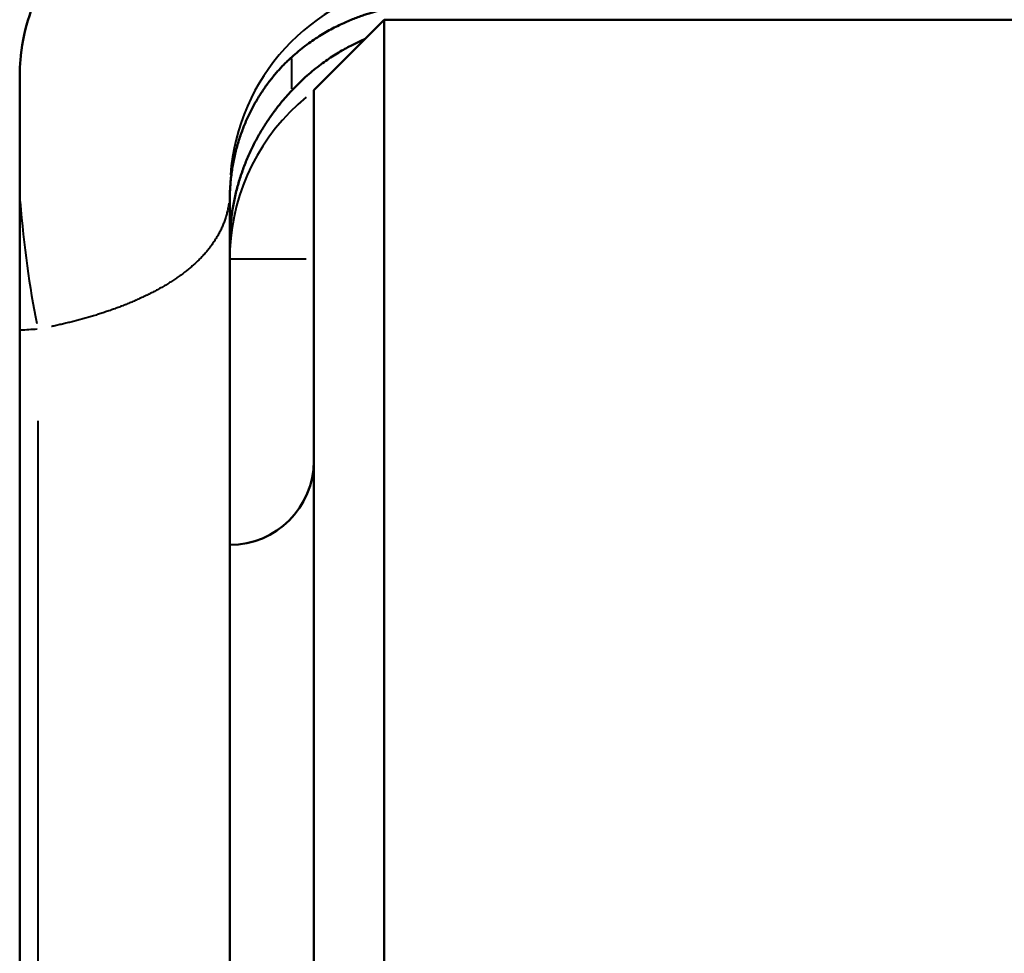
# Model space of a CAD drawing. Units: millimetres. Extents: x 363 to 2066, y 666 to 1816.
# Drawn here: x 1719 to 1724, y 1519 to 1523 of the extents above; entities that cross this region are included whole.
import ezdxf

# ---------------------------------------------------------------- set-up
doc = ezdxf.new("R2010")
doc.units = ezdxf.units.MM
doc.header["$LTSCALE"] = 7
doc.layers.add('Visible Edges(Frese)', color=7, linetype='Continuous', lineweight=50)
doc.layers.add('Visible Tangent Edges(Frese)', color=7, linetype='Continuous', lineweight=40)

msp = doc.modelspace()

# ---------------------------------------------------------------- linework, layer by layer
at = {"layer": 'Visible Edges(Frese)'}
for p, q in [((1720.7917, 1522.8582), (1721.1267, 1523.1932)), ((1721.1267, 1510.1932), (1721.1267, 1523.1932)), ((1721.1267, 1523.1932), (1727.9917, 1523.1932)), ((1719.3917, 1522.9226), (1719.3917, 1510.4638)), ((1720.7917, 1510.5282), (1720.7917, 1522.8582)), ((1720.3917, 1511.0052), (1720.3917, 1522.3812))]:
    msp.add_line(p, q, dxfattribs=at)
msp.add_arc((1720.3917, 1521.0932), 0.4, 270, 0, dxfattribs=at)
for points, knots in [([(1719.8064, 1523.686), (1719.8064, 1523.686), (1719.7988, 1523.6826), (1719.7517, 1523.6538), (1719.6882, 1523.6155), (1719.5693, 1523.474), (1719.531, 1523.42), (1719.4459, 1523.2569), (1719.4055, 1523.131), (1719.3927, 1522.9738), (1719.3917, 1522.9482), (1719.3917, 1522.9226)], [0.7994878, 0.7994878, 0.7994878, 0.7994878, 0.8515389, 0.8515389, 0.9380423, 0.9380423, 0.9748959, 0.9748959, 1.0304202, 1.0304202, 1.0410769, 1.0410769, 1.0410769, 1.0410769]), ([(1721.3046, 1523.271), (1721.3009, 1523.2707), (1721.2971, 1523.2704), (1721.2932, 1523.2701), (1721.2894, 1523.2697), (1721.2855, 1523.2694), (1721.2816, 1523.269), (1721.2777, 1523.2686), (1721.2737, 1523.2682), (1721.2697, 1523.2678), (1721.2657, 1523.2674), (1721.2616, 1523.2669), (1721.2575, 1523.2664), (1721.2533, 1523.2659), (1721.2491, 1523.2654), (1721.2449, 1523.2648), (1721.2406, 1523.2643), (1721.2363, 1523.2637), (1721.2319, 1523.2631), (1721.2275, 1523.2625), (1721.223, 1523.2618), (1721.2184, 1523.2611), (1721.2138, 1523.2604), (1721.2091, 1523.2596), (1721.2043, 1523.2589), (1721.1995, 1523.2581), (1721.1946, 1523.2572), (1721.1896, 1523.2563), (1721.1846, 1523.2554), (1721.1795, 1523.2545), (1721.1743, 1523.2535), (1721.1691, 1523.2524), (1721.1638, 1523.2514), (1721.1584, 1523.2502), (1721.1529, 1523.2491), (1721.1474, 1523.2479), (1721.1417, 1523.2466), (1721.136, 1523.2453), (1721.1302, 1523.244), (1721.1242, 1523.2425), (1721.1182, 1523.2411), (1721.1121, 1523.2395), (1721.1057, 1523.2379), (1721.0994, 1523.2362), (1721.0929, 1523.2345), (1721.0861, 1523.2326), (1721.0794, 1523.2307), (1721.0725, 1523.2287), (1721.0654, 1523.2265), (1721.0582, 1523.2244), (1721.0509, 1523.2221), (1721.0433, 1523.2196), (1721.0357, 1523.2172), (1721.0279, 1523.2145), (1721.0199, 1523.2117), (1721.0119, 1523.2089), (1721.0036, 1523.2059), (1720.9951, 1523.2026), (1720.9866, 1523.1994), (1720.9779, 1523.1959), (1720.9689, 1523.1922), (1720.9599, 1523.1885), (1720.9506, 1523.1846), (1720.9411, 1523.1803), (1720.9316, 1523.1761), (1720.9219, 1523.1715), (1720.9119, 1523.1667), (1720.9019, 1523.1619), (1720.8917, 1523.1567), (1720.8813, 1523.1512), (1720.8709, 1523.1457), (1720.8603, 1523.1399), (1720.8496, 1523.1337), (1720.8388, 1523.1275), (1720.828, 1523.121), (1720.8171, 1523.1141), (1720.8061, 1523.1072), (1720.7951, 1523.1), (1720.7841, 1523.0924), (1720.7731, 1523.0848), (1720.7621, 1523.0769), (1720.7512, 1523.0687), (1720.7402, 1523.0604), (1720.7293, 1523.0518), (1720.7185, 1523.0429), (1720.7077, 1523.034), (1720.697, 1523.0248), (1720.6865, 1523.0153)], [0, 0, 0, 0, 0.034483, 0.034483, 0.034483, 0.068966, 0.068966, 0.068966, 0.103448, 0.103448, 0.103448, 0.137931, 0.137931, 0.137931, 0.172414, 0.172414, 0.172414, 0.206897, 0.206897, 0.206897, 0.241379, 0.241379, 0.241379, 0.275862, 0.275862, 0.275862, 0.310345, 0.310345, 0.310345, 0.344828, 0.344828, 0.344828, 0.37931, 0.37931, 0.37931, 0.413793, 0.413793, 0.413793, 0.448276, 0.448276, 0.448276, 0.482759, 0.482759, 0.482759, 0.517241, 0.517241, 0.517241, 0.551724, 0.551724, 0.551724, 0.586207, 0.586207, 0.586207, 0.62069, 0.62069, 0.62069, 0.655172, 0.655172, 0.655172, 0.689655, 0.689655, 0.689655, 0.724138, 0.724138, 0.724138, 0.758621, 0.758621, 0.758621, 0.793103, 0.793103, 0.793103, 0.827586, 0.827586, 0.827586, 0.862069, 0.862069, 0.862069, 0.896552, 0.896552, 0.896552, 0.931034, 0.931034, 0.931034, 0.965517, 0.965517, 0.965517, 1, 1, 1, 1]), ([(1720.6865, 1522.8558), (1720.6969, 1522.867), (1720.7075, 1522.8778), (1720.7184, 1522.8885), (1720.7292, 1522.8991), (1720.7403, 1522.9095), (1720.7513, 1522.9194), (1720.7624, 1522.9294), (1720.7734, 1522.9389), (1720.7843, 1522.9479), (1720.7952, 1522.9569), (1720.806, 1522.9655), (1720.8167, 1522.9737), (1720.8275, 1522.9819), (1720.8381, 1522.9896), (1720.8486, 1522.997), (1720.8591, 1523.0044), (1720.8695, 1523.0114), (1720.8797, 1523.0181), (1720.89, 1523.0248), (1720.9002, 1523.0312), (1720.9102, 1523.0372), (1720.9202, 1523.0432), (1720.93, 1523.0489), (1720.9395, 1523.0542), (1720.9491, 1523.0595), (1720.9584, 1523.0645), (1720.9674, 1523.0691), (1720.9765, 1523.0738), (1720.9852, 1523.0781), (1720.9937, 1523.0822), (1721.0022, 1523.0862), (1721.0105, 1523.09), (1721.0186, 1523.0936), (1721.0237, 1523.0959), (1721.0288, 1523.0981), (1721.0337, 1523.1002)], [0, 0, 0, 0, 0.0344828, 0.0344828, 0.0344828, 0.0689655, 0.0689655, 0.0689655, 0.1034483, 0.1034483, 0.1034483, 0.137931, 0.137931, 0.137931, 0.1724138, 0.1724138, 0.1724138, 0.2068966, 0.2068966, 0.2068966, 0.2413793, 0.2413793, 0.2413793, 0.2758621, 0.2758621, 0.2758621, 0.3103448, 0.3103448, 0.3103448, 0.3448276, 0.3448276, 0.3448276, 0.3793103, 0.3793103, 0.3793103, 0.4012286, 0.4012286, 0.4012286, 0.4012286]), ([(1720.6865, 1523.0153), (1720.6808, 1523.0102), (1720.6752, 1523.0049), (1720.6696, 1522.9995), (1720.6639, 1522.9942), (1720.6583, 1522.9887), (1720.6528, 1522.983), (1720.6472, 1522.9774), (1720.6416, 1522.9716), (1720.6361, 1522.9657), (1720.6306, 1522.9598), (1720.6251, 1522.9537), (1720.6196, 1522.9476), (1720.6142, 1522.9414), (1720.6087, 1522.935), (1720.6033, 1522.9286), (1720.598, 1522.9221), (1720.5926, 1522.9155), (1720.5874, 1522.9088), (1720.5821, 1522.9021), (1720.5769, 1522.8953), (1720.5717, 1522.8883), (1720.5665, 1522.8813), (1720.5615, 1522.8742), (1720.5564, 1522.8669), (1720.5514, 1522.8597), (1720.5464, 1522.8523), (1720.5415, 1522.8448), (1720.5367, 1522.8373), (1720.5318, 1522.8297), (1720.5271, 1522.8219), (1720.5224, 1522.8142), (1720.5177, 1522.8063), (1720.5132, 1522.7983), (1720.5086, 1522.7903), (1720.5042, 1522.7821), (1720.4998, 1522.7739), (1720.4954, 1522.7656), (1720.4912, 1522.7572), (1720.487, 1522.7487), (1720.4828, 1522.7403), (1720.4788, 1522.7316), (1720.4748, 1522.7229), (1720.4709, 1522.7142), (1720.467, 1522.7053), (1720.4633, 1522.6964), (1720.4596, 1522.6874), (1720.456, 1522.6783), (1720.4525, 1522.6692), (1720.4491, 1522.66), (1720.4457, 1522.6507), (1720.4425, 1522.6413), (1720.4393, 1522.6319), (1720.4362, 1522.6225), (1720.4333, 1522.6129), (1720.4303, 1522.6033), (1720.4275, 1522.5936), (1720.4248, 1522.5839), (1720.4222, 1522.5741), (1720.4197, 1522.5642), (1720.4173, 1522.5543), (1720.4149, 1522.5443), (1720.4127, 1522.5343), (1720.4107, 1522.5242), (1720.4086, 1522.5141), (1720.4067, 1522.5039), (1720.405, 1522.4936), (1720.4033, 1522.4834), (1720.4017, 1522.4731), (1720.4003, 1522.4627), (1720.3989, 1522.4523), (1720.3976, 1522.4418), (1720.3966, 1522.4313), (1720.3955, 1522.4208), (1720.3946, 1522.4102), (1720.3939, 1522.3996), (1720.3932, 1522.3889), (1720.3926, 1522.3783), (1720.3923, 1522.3676), (1720.3919, 1522.3569), (1720.3917, 1522.3461), (1720.3917, 1522.3353)], [0, 0, 0, 0, 0.037037, 0.037037, 0.037037, 0.074074, 0.074074, 0.074074, 0.111111, 0.111111, 0.111111, 0.148148, 0.148148, 0.148148, 0.185185, 0.185185, 0.185185, 0.222222, 0.222222, 0.222222, 0.259259, 0.259259, 0.259259, 0.296296, 0.296296, 0.296296, 0.333333, 0.333333, 0.333333, 0.37037, 0.37037, 0.37037, 0.407407, 0.407407, 0.407407, 0.444444, 0.444444, 0.444444, 0.481481, 0.481481, 0.481481, 0.518519, 0.518519, 0.518519, 0.555556, 0.555556, 0.555556, 0.592593, 0.592593, 0.592593, 0.62963, 0.62963, 0.62963, 0.666667, 0.666667, 0.666667, 0.703704, 0.703704, 0.703704, 0.740741, 0.740741, 0.740741, 0.777778, 0.777778, 0.777778, 0.814815, 0.814815, 0.814815, 0.851852, 0.851852, 0.851852, 0.888889, 0.888889, 0.888889, 0.925926, 0.925926, 0.925926, 0.962963, 0.962963, 0.962963, 1, 1, 1, 1]), ([(1720.3917, 1522.1245), (1720.3917, 1522.1357), (1720.3919, 1522.1469), (1720.3923, 1522.1581), (1720.3926, 1522.1693), (1720.3932, 1522.1804), (1720.3939, 1522.1915), (1720.3946, 1522.2026), (1720.3955, 1522.2136), (1720.3966, 1522.2246), (1720.3976, 1522.2356), (1720.3989, 1522.2466), (1720.4003, 1522.2575), (1720.4017, 1522.2684), (1720.4033, 1522.2792), (1720.405, 1522.2899), (1720.4067, 1522.3007), (1720.4086, 1522.3114), (1720.4107, 1522.322), (1720.4127, 1522.3326), (1720.4149, 1522.3432), (1720.4173, 1522.3536), (1720.4197, 1522.3641), (1720.4222, 1522.3745), (1720.4248, 1522.3848), (1720.4275, 1522.3951), (1720.4303, 1522.4053), (1720.4333, 1522.4154), (1720.4362, 1522.4255), (1720.4393, 1522.4356), (1720.4425, 1522.4455), (1720.4457, 1522.4554), (1720.4491, 1522.4653), (1720.4525, 1522.475), (1720.456, 1522.4848), (1720.4596, 1522.4944), (1720.4633, 1522.504), (1720.467, 1522.5135), (1720.4709, 1522.523), (1720.4748, 1522.5323), (1720.4788, 1522.5416), (1720.4828, 1522.5508), (1720.487, 1522.5599), (1720.4912, 1522.569), (1720.4954, 1522.578), (1720.4998, 1522.5869), (1720.5042, 1522.5958), (1720.5086, 1522.6046), (1720.5132, 1522.6132), (1720.5177, 1522.6219), (1720.5224, 1522.6304), (1720.5271, 1522.6389), (1720.5318, 1522.6473), (1720.5366, 1522.6556), (1720.5415, 1522.6638), (1720.5464, 1522.672), (1720.5514, 1522.6801), (1720.5564, 1522.688), (1720.5614, 1522.696), (1720.5665, 1522.7038), (1720.5717, 1522.7115), (1720.5769, 1522.7192), (1720.5821, 1522.7268), (1720.5874, 1522.7343), (1720.5926, 1522.7418), (1720.598, 1522.7491), (1720.6033, 1522.7564), (1720.6087, 1522.7636), (1720.6141, 1522.7707), (1720.6196, 1522.7777), (1720.6251, 1522.7847), (1720.6306, 1522.7916), (1720.6361, 1522.7983), (1720.6416, 1522.8051), (1720.6472, 1522.8117), (1720.6528, 1522.8182), (1720.6583, 1522.8247), (1720.6639, 1522.8311), (1720.6696, 1522.8374), (1720.6752, 1522.8436), (1720.6808, 1522.8498), (1720.6865, 1522.8558)], [0, 0, 0, 0, 0.037037, 0.037037, 0.037037, 0.074074, 0.074074, 0.074074, 0.111111, 0.111111, 0.111111, 0.148148, 0.148148, 0.148148, 0.185185, 0.185185, 0.185185, 0.222222, 0.222222, 0.222222, 0.259259, 0.259259, 0.259259, 0.296296, 0.296296, 0.296296, 0.333333, 0.333333, 0.333333, 0.37037, 0.37037, 0.37037, 0.407407, 0.407407, 0.407407, 0.444444, 0.444444, 0.444444, 0.481481, 0.481481, 0.481481, 0.518519, 0.518519, 0.518519, 0.555556, 0.555556, 0.555556, 0.592593, 0.592593, 0.592593, 0.62963, 0.62963, 0.62963, 0.666667, 0.666667, 0.666667, 0.703704, 0.703704, 0.703704, 0.740741, 0.740741, 0.740741, 0.777778, 0.777778, 0.777778, 0.814815, 0.814815, 0.814815, 0.851852, 0.851852, 0.851852, 0.888889, 0.888889, 0.888889, 0.925926, 0.925926, 0.925926, 0.962963, 0.962963, 0.962963, 1, 1, 1, 1])]:
    msp.add_open_spline(points, degree=3, knots=knots, dxfattribs=at)
at = {"layer": 'Visible Tangent Edges(Frese)'}
for p, q in [((1720.6865, 1522.8644), (1720.6865, 1523.0079)), ((1720.7553, 1522.0538), (1720.3928, 1522.0538)), ((1719.4789, 1512.1018), (1719.4789, 1521.2845))]:
    msp.add_line(p, q, dxfattribs=at)
for centre, major_axis, ratio, start_param, end_param in [((1721.3917, 1522.3812), (-1, 0), 0.999239, 4.873769, 6.209006), ((1721.3917, 1522.0538), (-1, 0), 0.999679, 5.402255, 6.236821), ((1719.566, 1522.3401), (0.0796, -0.9968), 0.172086, 4.710826, 5.334919), ((1675.8307, 1518.1211), (-61.1333, -4.5225), 0.008609, 3.916683, 3.918513)]:
    msp.add_ellipse(centre, major_axis=major_axis, ratio=ratio, start_param=start_param, end_param=end_param, dxfattribs=at)
msp.add_open_spline([(1720.3875, 1522.3198), (1720.3873, 1522.3185), (1720.3871, 1522.3172), (1720.3869, 1522.3159), (1720.3859, 1522.3087), (1720.3846, 1522.3017), (1720.3832, 1522.2947), (1720.3818, 1522.2877), (1720.3803, 1522.2808), (1720.3785, 1522.2741), (1720.3768, 1522.2673), (1720.3749, 1522.2606), (1720.3729, 1522.254), (1720.3709, 1522.2473), (1720.3687, 1522.2408), (1720.3664, 1522.2344), (1720.3641, 1522.2279), (1720.3616, 1522.2216), (1720.359, 1522.2153), (1720.3564, 1522.209), (1720.3536, 1522.2028), (1720.3508, 1522.1967), (1720.3479, 1522.1905), (1720.3449, 1522.1845), (1720.3417, 1522.1785), (1720.3386, 1522.1726), (1720.3353, 1522.1667), (1720.3319, 1522.1609), (1720.3285, 1522.1551), (1720.325, 1522.1493), (1720.3214, 1522.1437), (1720.3177, 1522.138), (1720.314, 1522.1324), (1720.3101, 1522.1269), (1720.3062, 1522.1214), (1720.3022, 1522.1159), (1720.2981, 1522.1105), (1720.2941, 1522.1052), (1720.2898, 1522.0999), (1720.2855, 1522.0946), (1720.2812, 1522.0894), (1720.2768, 1522.0842), (1720.2723, 1522.0791), (1720.2678, 1522.074), (1720.2631, 1522.069), (1720.2584, 1522.064), (1720.2537, 1522.059), (1720.2489, 1522.0541), (1720.244, 1522.0493), (1720.2391, 1522.0444), (1720.2341, 1522.0397), (1720.229, 1522.035), (1720.2239, 1522.0302), (1720.2187, 1522.0256), (1720.2135, 1522.021), (1720.2082, 1522.0164), (1720.2028, 1522.0119), (1720.1974, 1522.0074), (1720.192, 1522.0029), (1720.1865, 1521.9985), (1720.1809, 1521.9942), (1720.1753, 1521.9898), (1720.1696, 1521.9855), (1720.1639, 1521.9813), (1720.1581, 1521.977), (1720.1523, 1521.9729), (1720.1464, 1521.9687), (1720.1405, 1521.9646), (1720.1345, 1521.9606), (1720.1285, 1521.9565), (1720.1225, 1521.9525), (1720.1164, 1521.9486), (1720.1102, 1521.9447), (1720.1041, 1521.9408), (1720.0978, 1521.9369), (1720.0915, 1521.9331), (1720.0853, 1521.9293), (1720.0789, 1521.9256), (1720.0725, 1521.9219), (1720.0661, 1521.9182), (1720.0596, 1521.9145), (1720.0531, 1521.9109), (1720.0466, 1521.9074), (1720.04, 1521.9038), (1720.0334, 1521.9003), (1720.0268, 1521.8968), (1720.0201, 1521.8934), (1720.0134, 1521.89), (1720.0067, 1521.8866), (1719.9999, 1521.8833), (1719.9931, 1521.88), (1719.9863, 1521.8767), (1719.9795, 1521.8735), (1719.9726, 1521.8703), (1719.9657, 1521.8671), (1719.9587, 1521.864), (1719.9517, 1521.8609), (1719.9448, 1521.8578), (1719.9377, 1521.8547), (1719.9307, 1521.8517), (1719.9236, 1521.8487), (1719.9165, 1521.8457), (1719.9094, 1521.8428), (1719.9022, 1521.8399), (1719.8951, 1521.837), (1719.8879, 1521.8342), (1719.8807, 1521.8313), (1719.8734, 1521.8285), (1719.8662, 1521.8258), (1719.8589, 1521.823), (1719.8516, 1521.8203), (1719.8443, 1521.8177), (1719.8369, 1521.815), (1719.8296, 1521.8124), (1719.8222, 1521.8098), (1719.8148, 1521.8072), (1719.8074, 1521.8047), (1719.8, 1521.8022), (1719.7925, 1521.7997), (1719.7851, 1521.7973), (1719.7776, 1521.7949), (1719.7701, 1521.7924), (1719.7626, 1521.7901), (1719.7551, 1521.7877), (1719.7476, 1521.7854), (1719.74, 1521.7831), (1719.7325, 1521.7809), (1719.7249, 1521.7786), (1719.7173, 1521.7764), (1719.7097, 1521.7742), (1719.7021, 1521.772), (1719.6945, 1521.7699), (1719.6869, 1521.7678), (1719.6793, 1521.7657), (1719.6716, 1521.7637), (1719.664, 1521.7616), (1719.6563, 1521.7596), (1719.6486, 1521.7576), (1719.641, 1521.7557), (1719.6333, 1521.7537), (1719.6256, 1521.7518), (1719.6179, 1521.75), (1719.6102, 1521.7481), (1719.6025, 1521.7463), (1719.5948, 1521.7445), (1719.5871, 1521.7427), (1719.5794, 1521.7409), (1719.5716, 1521.7392), (1719.5639, 1521.7375), (1719.5562, 1521.7358), (1719.5484, 1521.7341), (1719.5465, 1521.7337), (1719.5446, 1521.7333), (1719.5426, 1521.7329)], degree=3, knots=[0.05, 0.05, 0.05, 0.05, 0.0533548, 0.0533548, 0.0533548, 0.0715812, 0.0715812, 0.0715812, 0.0898076, 0.0898076, 0.0898076, 0.1080339, 0.1080339, 0.1080339, 0.1262603, 0.1262603, 0.1262603, 0.1444867, 0.1444867, 0.1444867, 0.162713, 0.162713, 0.162713, 0.1809394, 0.1809394, 0.1809394, 0.1991657, 0.1991657, 0.1991657, 0.2173921, 0.2173921, 0.2173921, 0.2356185, 0.2356185, 0.2356185, 0.2538448, 0.2538448, 0.2538448, 0.2720712, 0.2720712, 0.2720712, 0.2902975, 0.2902975, 0.2902975, 0.3085239, 0.3085239, 0.3085239, 0.3267502, 0.3267502, 0.3267502, 0.3449766, 0.3449766, 0.3449766, 0.3632029, 0.3632029, 0.3632029, 0.3814293, 0.3814293, 0.3814293, 0.3996556, 0.3996556, 0.3996556, 0.417882, 0.417882, 0.417882, 0.4361084, 0.4361084, 0.4361084, 0.4543347, 0.4543347, 0.4543347, 0.472561, 0.472561, 0.472561, 0.4907874, 0.4907874, 0.4907874, 0.5090137, 0.5090137, 0.5090137, 0.5272401, 0.5272401, 0.5272401, 0.5454545, 0.5454545, 0.5454545, 0.5636364, 0.5636364, 0.5636364, 0.5818182, 0.5818182, 0.5818182, 0.6, 0.6, 0.6, 0.6181818, 0.6181818, 0.6181818, 0.6363636, 0.6363636, 0.6363636, 0.6545455, 0.6545455, 0.6545455, 0.6727273, 0.6727273, 0.6727273, 0.6909091, 0.6909091, 0.6909091, 0.7090909, 0.7090909, 0.7090909, 0.7272727, 0.7272727, 0.7272727, 0.7454545, 0.7454545, 0.7454545, 0.7636364, 0.7636364, 0.7636364, 0.7818182, 0.7818182, 0.7818182, 0.8, 0.8, 0.8, 0.8181818, 0.8181818, 0.8181818, 0.8363636, 0.8363636, 0.8363636, 0.8545455, 0.8545455, 0.8545455, 0.8727273, 0.8727273, 0.8727273, 0.8909091, 0.8909091, 0.8909091, 0.9090909, 0.9090909, 0.9090909, 0.9272727, 0.9272727, 0.9272727, 0.9454545, 0.9454545, 0.9454545, 0.95, 0.95, 0.95, 0.95], dxfattribs=at)

doc.saveas('drawing.dxf')
